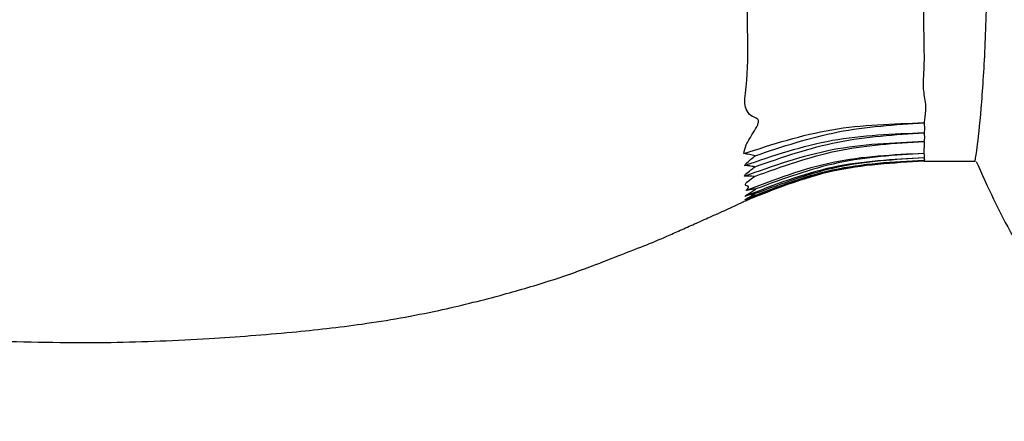
# Model space of a CAD drawing. Units: millimetres. Extents: x 6 to 871, y 14 to 625.
# Drawn here: x 709 to 733, y 354 to 363 of the extents above; entities that cross this region are included whole.
import ezdxf

# ---------------------------------------------------------------- set-up
doc = ezdxf.new("R2010")
doc.units = ezdxf.units.MM
doc.header["$LTSCALE"] = 3

msp = doc.modelspace()

# ---------------------------------------------------------------- linework, layer by layer
at = {"color": 7, "linetype": 'Continuous', "lineweight": 25}
msp.add_line((730.617, 359.715), (731.823, 359.715), dxfattribs=at)
at = {"color": 8, "linetype": 'Continuous', "lineweight": 25}
for points, knots in [([(726.355, 359.897), (726.37, 359.964), (726.399, 360.098), (726.539, 360.32), (726.645, 360.486), (726.696, 360.597), (726.71, 360.656), (726.702, 360.699), (726.655, 360.742), (726.528, 360.773), (726.427, 360.9), (726.362, 361.086), (726.451, 361.634), (726.456, 362.407), (726.439, 363.441), (726.476, 364.374), (726.419, 365.358), (726.515, 366.389), (726.402, 367.458), (726.518, 368.743), (726.537, 369.826), (726.418, 370.733), (726.424, 371.325), (726.483, 371.762), (726.427, 372.086), (726.454, 372.099), (726.466, 372.106)], [0, 0, 0, 0, 0.019789, 0.039484, 0.054783, 0.060076, 0.065408, 0.068238, 0.071088, 0.081413, 0.097157, 0.113265, 0.131347, 0.217018, 0.270941, 0.326301, 0.384073, 0.44355, 0.507303, 0.573264, 0.686495, 0.742433, 0.799972, 0.868793, 0.939602, 1, 1, 1, 1]), ([(730.618, 371.198), (730.618, 371.203), (730.621, 371.241), (730.621, 370.882), (730.581, 370.041), (730.613, 369.106), (730.66, 368.304), (730.635, 367.418), (730.598, 366.168), (730.625, 364.527), (730.594, 362.981), (730.628, 362.027), (730.594, 361.618), (730.6, 361.33), (730.655, 361.121), (730.651, 360.898), (730.636, 360.751), (730.623, 360.663), (730.618, 360.624)], [0, 0, 0, 0, 0.018969, 0.149708, 0.28034, 0.345866, 0.411403, 0.477022, 0.542656, 0.6734, 0.803744, 0.868222, 0.904253, 0.91325, 0.949404, 0.967398, 0.985413, 1, 1, 1, 1])]:
    msp.add_open_spline(points, degree=3, knots=knots, dxfattribs=at)
at = {"color": 7, "linetype": 'Continuous', "lineweight": 25}
for points, knots in [([(731.823, 359.715), (731.835, 359.778), (731.861, 359.905), (731.972, 360.891), (732.068, 362.346), (732.119, 364.167), (732.125, 366.13), (732.091, 368.014), (732.007, 369.623), (731.901, 370.721), (731.827, 371.245), (731.83, 371.164), (731.831, 371.144)], [0, 0, 0, 0, 0.107061, 0.214099, 0.321619, 0.429081, 0.53622, 0.64334, 0.750443, 0.857757, 0.965363, 1, 1, 1, 1]), ([(726.355, 359.897), (727.041, 360.118), (728.409, 360.56), (729.883, 360.603), (730.618, 360.624)], [0, 0, 0, 0, 0.501504, 1, 1, 1, 1]), ([(726.627, 359.846), (727.272, 360.062), (728.56, 360.494), (729.933, 360.581), (730.618, 360.624)], [0, 0, 0, 0, 0.501205, 1, 1, 1, 1]), ([(730.618, 360.624), (730.618, 360.619), (730.623, 360.586), (730.628, 360.529), (730.626, 360.455), (730.62, 360.41), (730.617, 360.388)], [0, 0, 0, 0, 0.064907, 0.385085, 0.705001, 1, 1, 1, 1]), ([(726.377, 359.617), (727.06, 359.85), (728.421, 360.313), (729.887, 360.363), (730.617, 360.388)], [0, 0, 0, 0, 0.501483, 1, 1, 1, 1]), ([(726.621, 359.585), (727.267, 359.81), (728.556, 360.259), (729.931, 360.345), (730.617, 360.388)], [0, 0, 0, 0, 0.501212, 1, 1, 1, 1]), ([(730.617, 360.388), (730.618, 360.383), (730.623, 360.353), (730.628, 360.299), (730.625, 360.24), (730.619, 360.203), (730.616, 360.188), (730.616, 360.185)], [0, 0, 0, 0, 0.066279, 0.415821, 0.765202, 0.940102, 1, 1, 1, 1]), ([(726.371, 359.362), (727.055, 359.608), (728.417, 360.097), (729.884, 360.155), (730.616, 360.185)], [0, 0, 0, 0, 0.501487, 1, 1, 1, 1]), ([(726.61, 359.357), (727.258, 359.591), (728.55, 360.056), (729.928, 360.142), (730.616, 360.185)], [0, 0, 0, 0, 0.501223, 1, 1, 1, 1]), ([(730.616, 360.185), (730.617, 360.179), (730.621, 360.155), (730.628, 360.095), (730.615, 360.029), (730.612, 359.969), (730.614, 359.935), (730.612, 359.913), (730.611, 359.903), (730.611, 359.9)], [0, 0, 0, 0, 0.0468548, 0.2123826, 0.5434626, 0.7089019, 0.8743137, 0.9570247, 1, 1, 1, 1]), ([(726.627, 359.846), (726.581, 359.856), (726.489, 359.875), (726.399, 359.89), (726.355, 359.897)], [0, 0, 0, 0, 0.499963, 1, 1, 1, 1]), ([(726.377, 359.617), (726.384, 359.628), (726.417, 359.676), (726.516, 359.753), (726.593, 359.818), (726.627, 359.846)], [0, 0, 0, 0, 0.146427, 0.629726, 1, 1, 1, 1]), ([(730.616, 359.793), (729.887, 359.757), (728.425, 359.684), (727.066, 359.153), (726.384, 358.886)], [0, 0, 0, 0, 0.498525, 1, 1, 1, 1]), ([(730.611, 359.9), (729.888, 359.865), (728.439, 359.796), (727.089, 359.283), (726.413, 359.026)], [0, 0, 0, 0, 0.49856, 1, 1, 1, 1]), ([(730.616, 359.793), (729.932, 359.754), (728.56, 359.675), (727.274, 359.192), (726.63, 358.95)], [0, 0, 0, 0, 0.498801, 1, 1, 1, 1]), ([(730.611, 359.9), (729.931, 359.859), (728.566, 359.775), (727.286, 359.299), (726.645, 359.061)], [0, 0, 0, 0, 0.498826, 1, 1, 1, 1]), ([(730.611, 359.9), (730.613, 359.897), (730.619, 359.881), (730.625, 359.856), (730.625, 359.826), (730.62, 359.806), (730.617, 359.795), (730.616, 359.793)], [0, 0, 0, 0, 0.086253, 0.364235, 0.641809, 0.919583, 1, 1, 1, 1]), ([(730.616, 359.793), (730.617, 359.791), (730.622, 359.781), (730.627, 359.765), (730.625, 359.748), (730.619, 359.739), (730.617, 359.735)], [0, 0, 0, 0, 0.067261, 0.397741, 0.72793, 1, 1, 1, 1]), ([(726.371, 359.362), (726.373, 359.369), (726.378, 359.382), (726.425, 359.433), (726.513, 359.501), (726.589, 359.56), (726.621, 359.585)], [0, 0, 0, 0, 0.110594, 0.22077, 0.669983, 1, 1, 1, 1]), ([(726.621, 359.585), (726.579, 359.592), (726.497, 359.605), (726.417, 359.613), (726.377, 359.617)], [0, 0, 0, 0, 0.499967, 1, 1, 1, 1]), ([(730.617, 359.735), (729.887, 359.697), (728.424, 359.62), (727.063, 359.078), (726.381, 358.807)], [0, 0, 0, 0, 0.498521, 1, 1, 1, 1]), ([(730.616, 359.715), (729.889, 359.675), (728.43, 359.594), (727.073, 359.051), (726.392, 358.779)], [0, 0, 0, 0, 0.498533, 1, 1, 1, 1]), ([(730.617, 359.735), (729.932, 359.698), (728.559, 359.622), (727.271, 359.137), (726.625, 358.894)], [0, 0, 0, 0, 0.498794, 1, 1, 1, 1]), ([(730.617, 359.735), (730.618, 359.734), (730.624, 359.729), (730.629, 359.72), (730.623, 359.715), (730.618, 359.715), (730.616, 359.715)], [0, 0, 0, 0, 0.07068, 0.44309, 0.815387, 1, 1, 1, 1]), ([(731.85, 359.713), (732.12, 359.114), (732.712, 357.805), (734.025, 356.01), (735.396, 354.533), (736.396, 353.827), (736.759, 353.571)], [0, 0, 0, 0, 0.246657, 0.539805, 0.832935, 1, 1, 1, 1]), ([(726.61, 359.357), (726.57, 359.359), (726.489, 359.363), (726.41, 359.363), (726.371, 359.362)], [0, 0, 0, 0, 0.499979, 1, 1, 1, 1]), ([(726.413, 359.026), (726.428, 359.044), (726.452, 359.07), (726.473, 359.103), (726.469, 359.117), (726.441, 359.127), (726.406, 359.136), (726.393, 359.161), (726.402, 359.188), (726.454, 359.242), (726.534, 359.3), (726.596, 359.346), (726.61, 359.357)], [0, 0, 0, 0, 0.145696, 0.218975, 0.276993, 0.316954, 0.47658, 0.575765, 0.642959, 0.710491, 0.932169, 1, 1, 1, 1]), ([(726.384, 358.886), (726.394, 358.894), (726.439, 358.932), (726.548, 358.997), (726.626, 359.049), (726.645, 359.061)], [0, 0, 0, 0, 0.171799, 0.80724, 1, 1, 1, 1]), ([(726.645, 359.061), (726.605, 359.056), (726.527, 359.047), (726.451, 359.033), (726.413, 359.026)], [0, 0, 0, 0, 0.4999789, 1, 1, 1, 1]), ([(726.381, 358.807), (726.387, 358.811), (726.409, 358.826), (726.505, 358.879), (726.584, 358.924), (726.63, 358.95)], [0, 0, 0, 0, 0.1386136, 0.4932122, 1, 1, 1, 1]), ([(726.625, 358.894), (726.584, 358.881), (726.501, 358.854), (726.421, 358.823), (726.381, 358.807)], [0, 0, 0, 0, 0.49997, 1, 1, 1, 1]), ([(726.63, 358.95), (726.588, 358.941), (726.505, 358.922), (726.424, 358.898), (726.384, 358.886)], [0, 0, 0, 0, 0.499967, 1, 1, 1, 1]), ([(726.392, 358.779), (726.389, 358.777), (726.383, 358.774), (726.395, 358.78), (726.463, 358.812), (726.55, 358.855), (726.617, 358.89), (726.625, 358.894)], [0, 0, 0, 0, 0.121912, 0.245032, 0.374104, 0.925116, 1, 1, 1, 1]), ([(708.656, 355.464), (709.572, 355.444), (711.261, 355.408), (713.606, 355.509), (715.583, 355.659), (717.393, 355.86), (719.04, 356.149), (720.508, 356.514), (721.693, 356.856), (722.62, 357.177), (723.361, 357.474), (723.978, 357.706), (724.47, 357.909), (724.863, 358.089), (725.201, 358.239), (725.567, 358.4), (725.944, 358.569), (726.243, 358.712), (726.412, 358.788), (726.445, 358.803)], [0, 0, 0, 0, 0.149909, 0.276353, 0.38334, 0.474097, 0.574489, 0.655991, 0.721901, 0.775456, 0.817991, 0.853059, 0.885276, 0.904204, 0.924602, 0.946322, 0.96969, 0.994053, 1, 1, 1, 1])]:
    msp.add_open_spline(points, degree=3, knots=knots, dxfattribs=at)

doc.saveas('drawing.dxf')
